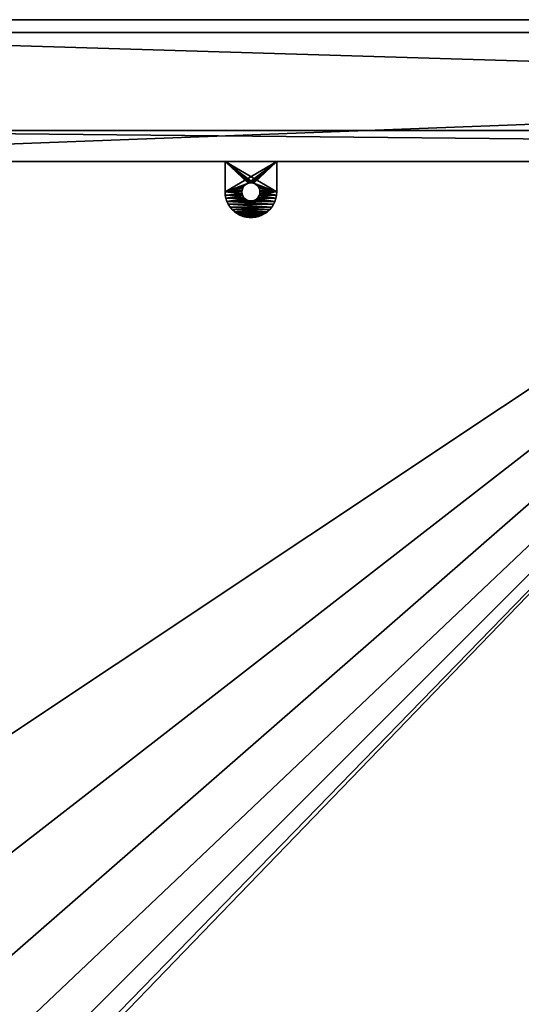
# Model space of a CAD drawing. Extents: x -1565 to 1565, y -751 to 751.
# Drawn here: x -477 to -283, y 367 to 749 of the extents above; entities that cross this region are included whole.
import ezdxf

# ---------------------------------------------------------------- set-up
doc = ezdxf.new("R2010")
doc.units = 0
doc.layers.get('0').update_dxf_attribs({"color": 13, "linetype": 'CONTINUOUS'})

# ---------------------------------------------------------------- blocks, each defined once
blk = doc.blocks.new('ANVIL_FRAME_SMALL_TAB_1')
for p, q in [((12.77, 20), (1, 20)), ((12.77, 20, 3), (1, 20, 3)), ((1, 20, 3), (1, 0, 3)), ((1, 0), (1, 20)), ((1, 20), (1, 20, 3)), ((14.02, 19.92, 3), (14.02, 19.92)), ((15.25, 19.69, 3), (15.25, 19.69)), ((16.45, 19.3, 3), (16.45, 19.3)), ((17.59, 18.76, 3), (17.59, 18.76)), ((18.65, 18.09, 3), (18.65, 18.09)), ((19.61, 17.29, 3), (19.61, 17.29)), ((20.47, 16.37, 3), (20.47, 16.37)), ((21.21, 15.36, 3), (21.21, 15.36)), ((9.74, 11.75, 3), (9.74, 11.75)), ((10.17, 12.34, 3), (10.17, 12.34)), ((10.71, 12.83, 3), (10.71, 12.83)), ((11.34, 13.2, 3), (11.34, 13.2)), ((12.04, 13.42, 3), (12.04, 13.42)), ((12.77, 13.5, 3), (12.77, 13.5)), ((13.5, 13.42, 3), (13.5, 13.42)), ((14.19, 13.2, 3), (14.19, 13.2)), ((14.82, 12.83, 3), (14.82, 12.83)), ((15.37, 12.34, 3), (15.37, 12.34)), ((15.8, 11.75, 3), (15.8, 11.75)), ((21.82, 14.26, 3), (21.82, 14.26)), ((22.28, 13.09, 3), (22.28, 13.09)), ((22.59, 11.87, 3), (22.59, 11.87)), ((9.29, 10.37, 3), (9.29, 10.37)), ((9.29, 9.63, 3), (9.29, 9.63)), ((9.44, 11.08, 3), (9.44, 11.08)), ((9.44, 8.92, 3), (9.44, 8.92)), ((9.74, 8.25, 3), (9.74, 8.25)), ((10.17, 7.66, 3), (10.17, 7.66)), ((15.37, 7.66, 3), (15.37, 7.66)), ((15.8, 8.25, 3), (15.8, 8.25)), ((16.1, 11.08, 3), (16.1, 11.08)), ((16.1, 8.92, 3), (16.1, 8.92)), ((16.25, 10.37, 3), (16.25, 10.37)), ((16.25, 9.63, 3), (16.25, 9.63)), ((22.59, 8.13, 3), (22.59, 8.13)), ((22.75, 10.63, 3), (22.75, 10.63)), ((22.75, 9.37, 3), (22.75, 9.37)), ((10.71, 7.17, 3), (10.71, 7.17)), ((11.34, 6.8, 3), (11.34, 6.8)), ((12.04, 6.58, 3), (12.04, 6.58)), ((12.77, 6.5, 3), (12.77, 6.5)), ((13.5, 6.58, 3), (13.5, 6.58)), ((14.19, 6.8, 3), (14.19, 6.8)), ((14.82, 7.17, 3), (14.82, 7.17)), ((21.21, 4.64, 3), (21.21, 4.64)), ((21.82, 5.74, 3), (21.82, 5.74)), ((22.28, 6.91, 3), (22.28, 6.91)), ((1, 0, 3), (12.77, 0, 3)), ((1, 0), (12.77, 0)), ((1, 0, 3), (1, 0)), ((14.02, 0.08, 3), (14.02, 0.08)), ((15.25, 0.31, 3), (15.25, 0.31)), ((16.45, 0.7, 3), (16.45, 0.7)), ((17.59, 1.24, 3), (17.59, 1.24)), ((18.65, 1.91, 3), (18.65, 1.91)), ((19.61, 2.71, 3), (19.61, 2.71)), ((20.47, 3.63, 3), (20.47, 3.63))]:
    blk.add_line(p, q)
at = {"extrusion": (0, 0, -1)}
for centre in [(-12.77, 10, -3), (-12.77, 10)]:
    blk.add_circle(centre, 3.5, dxfattribs=at)
for centre in [(12.77, 10, 3), (12.77, 10)]:
    blk.add_arc(centre, 10, 270, 90)
mesh = blk.add_polyface()
corners = [(1, 20, 3), (12.77, 20), (1, 20), (12.77, 20, 3)]
mesh.append_faces([[corners[k] for k in face] for face in [(0, 1, 2), (1, 0, 3)]], dxfattribs={"vtx0": -1})
mesh = blk.add_polyface()
corners = [(12.77, 20), (1, 0), (1, 20), (9.44, 11.08), (9.29, 10.37), (9.74, 11.75), (10.17, 12.34), (10.71, 12.83), (11.34, 13.2), (12.04, 13.42), (12.77, 13.5), (13.5, 13.42), (14.02, 19.92), (14.19, 13.2), (15.25, 19.69), (14.82, 12.83), (15.37, 12.34), (16.45, 19.3), (15.8, 11.75), (16.1, 11.08), (16.25, 10.37), (16.25, 9.63), (16.45, 0.7), (17.59, 1.24), (17.59, 18.76), (18.65, 1.91), (18.65, 18.09), (19.61, 2.71), (19.61, 17.29), (20.47, 3.63), (20.47, 16.37), (21.21, 15.36), (21.21, 4.64), (21.82, 14.26), (21.82, 5.74), (22.28, 13.09), (22.28, 6.91), (22.59, 11.87), (22.59, 8.13), (22.75, 9.37), (22.75, 10.63), (9.44, 8.92), (12.77, 0), (9.29, 9.63), (9.74, 8.25), (10.17, 7.66), (10.71, 7.17), (11.34, 6.8), (12.04, 6.58), (12.77, 6.5), (13.5, 6.58), (14.02, 0.08), (14.19, 6.8), (15.25, 0.31), (14.82, 7.17), (15.37, 7.66), (15.8, 8.25), (16.1, 8.92)]
mesh.append_faces([[corners[k] for k in face] for face in [(0, 1, 2), (39, 37, 40)]], dxfattribs={"vtx0": -1})
mesh.append_faces([[corners[k] for k in face] for face in [(3, 0, 5), (5, 0, 6), (6, 0, 7), (7, 0, 8), (8, 0, 9), (9, 0, 10), (10, 0, 11), (11, 12, 13), (13, 14, 15), (15, 14, 16), (16, 17, 18), (18, 17, 19), (19, 17, 20), (20, 17, 21), (22, 17, 23), (23, 24, 25), (25, 26, 27), (27, 28, 29), (29, 31, 32), (32, 33, 34), (34, 35, 36), (36, 37, 38), (38, 37, 39), (1, 41, 42), (41, 1, 43), (43, 1, 4), (42, 50, 51), (51, 52, 53), (53, 55, 22)]], dxfattribs={"vtx0": -1, "vtx1": -1})
mesh.append_faces([[corners[k] for k in face] for face in [(1, 0, 3), (21, 17, 22)]], dxfattribs={"vtx0": -1, "vtx1": -1, "vtx2": -1})
mesh.append_faces([[corners[k] for k in face] for face in [(1, 3, 4), (11, 0, 12), (13, 12, 14), (16, 14, 17), (23, 17, 24), (25, 24, 26), (27, 26, 28), (29, 28, 30), (29, 30, 31), (32, 31, 33), (34, 33, 35), (36, 35, 37), (42, 41, 44), (42, 44, 45), (42, 45, 46), (42, 46, 47), (42, 47, 48), (42, 48, 49), (42, 49, 50), (51, 50, 52), (53, 52, 54), (53, 54, 55), (22, 55, 56), (22, 56, 57), (22, 57, 21)]], dxfattribs={"vtx0": -1, "vtx2": -1})
mesh = blk.add_polyface()
corners = [(12.77, 0, 3), (1, 20, 3), (1, 0, 3), (9.44, 8.92, 3), (9.29, 9.63, 3), (9.74, 8.25, 3), (10.17, 7.66, 3), (10.71, 7.17, 3), (11.34, 6.8, 3), (12.04, 6.58, 3), (12.77, 6.5, 3), (14.02, 0.08, 3), (13.5, 6.58, 3), (14.19, 6.8, 3), (15.25, 0.31, 3), (14.82, 7.17, 3), (15.37, 7.66, 3), (16.45, 0.7, 3), (15.8, 8.25, 3), (16.1, 8.92, 3), (16.25, 9.63, 3), (16.25, 10.37, 3), (9.44, 11.08, 3), (12.77, 20, 3), (9.29, 10.37, 3), (9.74, 11.75, 3), (10.17, 12.34, 3), (10.71, 12.83, 3), (11.34, 13.2, 3), (12.04, 13.42, 3), (12.77, 13.5, 3), (13.5, 13.42, 3), (14.02, 19.92, 3), (14.19, 13.2, 3), (15.25, 19.69, 3), (14.82, 12.83, 3), (15.37, 12.34, 3), (16.45, 19.3, 3), (15.8, 11.75, 3), (16.1, 11.08, 3), (17.59, 1.24, 3), (17.59, 18.76, 3), (18.65, 1.91, 3), (18.65, 18.09, 3), (19.61, 2.71, 3), (19.61, 17.29, 3), (20.47, 3.63, 3), (20.47, 16.37, 3), (21.21, 4.64, 3), (21.21, 15.36, 3), (21.82, 5.74, 3), (21.82, 14.26, 3), (22.28, 6.91, 3), (22.28, 13.09, 3), (22.59, 8.13, 3), (22.59, 11.87, 3), (22.75, 9.37, 3), (22.75, 10.63, 3)]
mesh.append_faces([[corners[k] for k in face] for face in [(0, 1, 2), (55, 56, 57)]], dxfattribs={"vtx0": -1})
mesh.append_faces([[corners[k] for k in face] for face in [(3, 0, 5), (5, 0, 6), (6, 0, 7), (7, 0, 8), (8, 0, 9), (9, 0, 10), (10, 11, 12), (12, 11, 13), (13, 14, 15), (15, 14, 16), (16, 17, 18), (18, 17, 19), (19, 17, 20), (20, 17, 21), (1, 22, 23), (22, 1, 24), (24, 1, 4), (23, 31, 32), (32, 33, 34), (34, 36, 37), (37, 40, 41), (41, 42, 43), (43, 44, 45), (45, 46, 47), (47, 48, 49), (49, 50, 51), (51, 52, 53), (53, 54, 55)]], dxfattribs={"vtx0": -1, "vtx1": -1})
mesh.append_faces([[corners[k] for k in face] for face in [(1, 0, 3), (37, 21, 17)]], dxfattribs={"vtx0": -1, "vtx1": -1, "vtx2": -1})
mesh.append_faces([[corners[k] for k in face] for face in [(1, 3, 4), (10, 0, 11), (13, 11, 14), (16, 14, 17), (23, 22, 25), (23, 25, 26), (23, 26, 27), (23, 27, 28), (23, 28, 29), (23, 29, 30), (23, 30, 31), (32, 31, 33), (34, 33, 35), (34, 35, 36), (37, 36, 38), (37, 38, 39), (37, 39, 21), (37, 17, 40), (41, 40, 42), (43, 42, 44), (45, 44, 46), (47, 46, 48), (49, 48, 50), (51, 50, 52), (53, 52, 54), (55, 54, 56)]], dxfattribs={"vtx0": -1, "vtx2": -1})
mesh = blk.add_polyface()
corners = [(1, 20, 3), (1, 0), (1, 0, 3), (1, 20)]
mesh.append_faces([[corners[k] for k in face] for face in [(0, 1, 2), (1, 0, 3)]], dxfattribs={"vtx0": -1})
mesh = blk.add_polyface()
corners = [(12.77, 20, 3), (14.02, 19.92), (12.77, 20), (14.02, 19.92, 3)]
mesh.append_faces([[corners[k] for k in face] for face in [(0, 1, 2), (1, 0, 3)]], dxfattribs={"vtx0": -1})
mesh = blk.add_polyface()
corners = [(14.02, 19.92, 3), (15.25, 19.69), (14.02, 19.92), (15.25, 19.69, 3)]
mesh.append_faces([[corners[k] for k in face] for face in [(0, 1, 2), (1, 0, 3)]], dxfattribs={"vtx0": -1})
mesh = blk.add_polyface()
corners = [(15.25, 19.69, 3), (16.45, 19.3), (15.25, 19.69), (16.45, 19.3, 3)]
mesh.append_faces([[corners[k] for k in face] for face in [(0, 1, 2), (1, 0, 3)]], dxfattribs={"vtx0": -1})
mesh = blk.add_polyface()
corners = [(16.45, 19.3, 3), (17.59, 18.76), (16.45, 19.3), (17.59, 18.76, 3)]
mesh.append_faces([[corners[k] for k in face] for face in [(0, 1, 2), (1, 0, 3)]], dxfattribs={"vtx0": -1})
mesh = blk.add_polyface()
corners = [(17.59, 18.76, 3), (18.65, 18.09), (17.59, 18.76), (18.65, 18.09, 3)]
mesh.append_faces([[corners[k] for k in face] for face in [(0, 1, 2), (1, 0, 3)]], dxfattribs={"vtx0": -1})
mesh = blk.add_polyface()
corners = [(18.65, 18.09, 3), (19.61, 17.29), (18.65, 18.09), (19.61, 17.29, 3)]
mesh.append_faces([[corners[k] for k in face] for face in [(0, 1, 2), (1, 0, 3)]], dxfattribs={"vtx0": -1})
mesh = blk.add_polyface()
corners = [(19.61, 17.29), (20.47, 16.37, 3), (20.47, 16.37), (19.61, 17.29, 3)]
mesh.append_faces([[corners[k] for k in face] for face in [(0, 1, 2), (1, 0, 3)]], dxfattribs={"vtx0": -1})
mesh = blk.add_polyface()
corners = [(20.47, 16.37), (21.21, 15.36, 3), (21.21, 15.36), (20.47, 16.37, 3)]
mesh.append_faces([[corners[k] for k in face] for face in [(0, 1, 2), (1, 0, 3)]], dxfattribs={"vtx0": -1})
mesh = blk.add_polyface()
corners = [(21.21, 15.36), (21.82, 14.26, 3), (21.82, 14.26), (21.21, 15.36, 3)]
mesh.append_faces([[corners[k] for k in face] for face in [(0, 1, 2), (1, 0, 3)]], dxfattribs={"vtx0": -1})
mesh = blk.add_polyface()
corners = [(9.74, 11.75), (9.44, 11.08, 3), (9.44, 11.08), (9.74, 11.75, 3)]
mesh.append_faces([[corners[k] for k in face] for face in [(0, 1, 2), (1, 0, 3)]], dxfattribs={"vtx0": -1})
mesh = blk.add_polyface()
corners = [(10.17, 12.34), (9.74, 11.75, 3), (9.74, 11.75), (10.17, 12.34, 3)]
mesh.append_faces([[corners[k] for k in face] for face in [(0, 1, 2), (1, 0, 3)]], dxfattribs={"vtx0": -1})
mesh = blk.add_polyface()
corners = [(10.71, 12.83, 3), (10.17, 12.34), (10.71, 12.83), (10.17, 12.34, 3)]
mesh.append_faces([[corners[k] for k in face] for face in [(0, 1, 2), (1, 0, 3)]], dxfattribs={"vtx0": -1})
mesh = blk.add_polyface()
corners = [(11.34, 13.2, 3), (10.71, 12.83), (11.34, 13.2), (10.71, 12.83, 3)]
mesh.append_faces([[corners[k] for k in face] for face in [(0, 1, 2), (1, 0, 3)]], dxfattribs={"vtx0": -1})
mesh = blk.add_polyface()
corners = [(12.04, 13.42, 3), (11.34, 13.2), (12.04, 13.42), (11.34, 13.2, 3)]
mesh.append_faces([[corners[k] for k in face] for face in [(0, 1, 2), (1, 0, 3)]], dxfattribs={"vtx0": -1})
mesh = blk.add_polyface()
corners = [(12.77, 13.5, 3), (12.04, 13.42), (12.77, 13.5), (12.04, 13.42, 3)]
mesh.append_faces([[corners[k] for k in face] for face in [(0, 1, 2), (1, 0, 3)]], dxfattribs={"vtx0": -1})
mesh = blk.add_polyface()
corners = [(13.5, 13.42, 3), (12.77, 13.5), (13.5, 13.42), (12.77, 13.5, 3)]
mesh.append_faces([[corners[k] for k in face] for face in [(0, 1, 2), (1, 0, 3)]], dxfattribs={"vtx0": -1})
mesh = blk.add_polyface()
corners = [(14.19, 13.2, 3), (13.5, 13.42), (14.19, 13.2), (13.5, 13.42, 3)]
mesh.append_faces([[corners[k] for k in face] for face in [(0, 1, 2), (1, 0, 3)]], dxfattribs={"vtx0": -1})
mesh = blk.add_polyface()
corners = [(14.82, 12.83, 3), (14.19, 13.2), (14.82, 12.83), (14.19, 13.2, 3)]
mesh.append_faces([[corners[k] for k in face] for face in [(0, 1, 2), (1, 0, 3)]], dxfattribs={"vtx0": -1})
mesh = blk.add_polyface()
corners = [(15.37, 12.34, 3), (14.82, 12.83), (15.37, 12.34), (14.82, 12.83, 3)]
mesh.append_faces([[corners[k] for k in face] for face in [(0, 1, 2), (1, 0, 3)]], dxfattribs={"vtx0": -1})
mesh = blk.add_polyface()
corners = [(15.37, 12.34, 3), (15.8, 11.75), (15.8, 11.75, 3), (15.37, 12.34)]
mesh.append_faces([[corners[k] for k in face] for face in [(0, 1, 2), (1, 0, 3)]], dxfattribs={"vtx0": -1})
mesh = blk.add_polyface()
corners = [(15.8, 11.75, 3), (16.1, 11.08), (16.1, 11.08, 3), (15.8, 11.75)]
mesh.append_faces([[corners[k] for k in face] for face in [(0, 1, 2), (1, 0, 3)]], dxfattribs={"vtx0": -1})
mesh = blk.add_polyface()
corners = [(21.82, 14.26), (22.28, 13.09, 3), (22.28, 13.09), (21.82, 14.26, 3)]
mesh.append_faces([[corners[k] for k in face] for face in [(0, 1, 2), (1, 0, 3)]], dxfattribs={"vtx0": -1})
mesh = blk.add_polyface()
corners = [(22.28, 13.09), (22.59, 11.87, 3), (22.59, 11.87), (22.28, 13.09, 3)]
mesh.append_faces([[corners[k] for k in face] for face in [(0, 1, 2), (1, 0, 3)]], dxfattribs={"vtx0": -1})
mesh = blk.add_polyface()
corners = [(22.59, 11.87), (22.75, 10.63, 3), (22.75, 10.63), (22.59, 11.87, 3)]
mesh.append_faces([[corners[k] for k in face] for face in [(0, 1, 2), (1, 0, 3)]], dxfattribs={"vtx0": -1})
mesh = blk.add_polyface()
corners = [(9.44, 11.08), (9.29, 10.37, 3), (9.29, 10.37), (9.44, 11.08, 3)]
mesh.append_faces([[corners[k] for k in face] for face in [(0, 1, 2), (1, 0, 3)]], dxfattribs={"vtx0": -1})
mesh = blk.add_polyface()
corners = [(9.29, 10.37), (9.29, 9.63, 3), (9.29, 9.63), (9.29, 10.37, 3)]
mesh.append_faces([[corners[k] for k in face] for face in [(0, 1, 2), (1, 0, 3)]], dxfattribs={"vtx0": -1})
mesh = blk.add_polyface()
corners = [(9.29, 9.63), (9.44, 8.92, 3), (9.44, 8.92), (9.29, 9.63, 3)]
mesh.append_faces([[corners[k] for k in face] for face in [(0, 1, 2), (1, 0, 3)]], dxfattribs={"vtx0": -1})
mesh = blk.add_polyface()
corners = [(9.44, 8.92), (9.74, 8.25, 3), (9.74, 8.25), (9.44, 8.92, 3)]
mesh.append_faces([[corners[k] for k in face] for face in [(0, 1, 2), (1, 0, 3)]], dxfattribs={"vtx0": -1})
mesh = blk.add_polyface()
corners = [(9.74, 8.25), (10.17, 7.66, 3), (10.17, 7.66), (9.74, 8.25, 3)]
mesh.append_faces([[corners[k] for k in face] for face in [(0, 1, 2), (1, 0, 3)]], dxfattribs={"vtx0": -1})
mesh = blk.add_polyface()
corners = [(10.17, 7.66, 3), (10.71, 7.17), (10.17, 7.66), (10.71, 7.17, 3)]
mesh.append_faces([[corners[k] for k in face] for face in [(0, 1, 2), (1, 0, 3)]], dxfattribs={"vtx0": -1})
mesh = blk.add_polyface()
corners = [(14.82, 7.17, 3), (15.37, 7.66), (14.82, 7.17), (15.37, 7.66, 3)]
mesh.append_faces([[corners[k] for k in face] for face in [(0, 1, 2), (1, 0, 3)]], dxfattribs={"vtx0": -1})
mesh = blk.add_polyface()
corners = [(15.8, 8.25, 3), (15.37, 7.66), (15.37, 7.66, 3), (15.8, 8.25)]
mesh.append_faces([[corners[k] for k in face] for face in [(0, 1, 2), (1, 0, 3)]], dxfattribs={"vtx0": -1})
mesh = blk.add_polyface()
corners = [(16.1, 8.92, 3), (15.8, 8.25), (15.8, 8.25, 3), (16.1, 8.92)]
mesh.append_faces([[corners[k] for k in face] for face in [(0, 1, 2), (1, 0, 3)]], dxfattribs={"vtx0": -1})
mesh = blk.add_polyface()
corners = [(16.1, 11.08, 3), (16.25, 10.37), (16.25, 10.37, 3), (16.1, 11.08)]
mesh.append_faces([[corners[k] for k in face] for face in [(0, 1, 2), (1, 0, 3)]], dxfattribs={"vtx0": -1})
mesh = blk.add_polyface()
corners = [(16.25, 9.63, 3), (16.1, 8.92), (16.1, 8.92, 3), (16.25, 9.63)]
mesh.append_faces([[corners[k] for k in face] for face in [(0, 1, 2), (1, 0, 3)]], dxfattribs={"vtx0": -1})
mesh = blk.add_polyface()
corners = [(16.25, 10.37, 3), (16.25, 9.63), (16.25, 9.63, 3), (16.25, 10.37)]
mesh.append_faces([[corners[k] for k in face] for face in [(0, 1, 2), (1, 0, 3)]], dxfattribs={"vtx0": -1})
mesh = blk.add_polyface()
corners = [(22.59, 8.13), (22.28, 6.91, 3), (22.28, 6.91), (22.59, 8.13, 3)]
mesh.append_faces([[corners[k] for k in face] for face in [(0, 1, 2), (1, 0, 3)]], dxfattribs={"vtx0": -1})
mesh = blk.add_polyface()
corners = [(22.75, 9.37), (22.59, 8.13, 3), (22.59, 8.13), (22.75, 9.37, 3)]
mesh.append_faces([[corners[k] for k in face] for face in [(0, 1, 2), (1, 0, 3)]], dxfattribs={"vtx0": -1})
mesh = blk.add_polyface()
corners = [(22.75, 10.63), (22.75, 9.37, 3), (22.75, 9.37), (22.75, 10.63, 3)]
mesh.append_faces([[corners[k] for k in face] for face in [(0, 1, 2), (1, 0, 3)]], dxfattribs={"vtx0": -1})
mesh = blk.add_polyface()
corners = [(10.71, 7.17, 3), (11.34, 6.8), (10.71, 7.17), (11.34, 6.8, 3)]
mesh.append_faces([[corners[k] for k in face] for face in [(0, 1, 2), (1, 0, 3)]], dxfattribs={"vtx0": -1})
mesh = blk.add_polyface()
corners = [(11.34, 6.8, 3), (12.04, 6.58), (11.34, 6.8), (12.04, 6.58, 3)]
mesh.append_faces([[corners[k] for k in face] for face in [(0, 1, 2), (1, 0, 3)]], dxfattribs={"vtx0": -1})
mesh = blk.add_polyface()
corners = [(12.04, 6.58, 3), (12.77, 6.5), (12.04, 6.58), (12.77, 6.5, 3)]
mesh.append_faces([[corners[k] for k in face] for face in [(0, 1, 2), (1, 0, 3)]], dxfattribs={"vtx0": -1})
mesh = blk.add_polyface()
corners = [(12.77, 6.5, 3), (13.5, 6.58), (12.77, 6.5), (13.5, 6.58, 3)]
mesh.append_faces([[corners[k] for k in face] for face in [(0, 1, 2), (1, 0, 3)]], dxfattribs={"vtx0": -1})
mesh = blk.add_polyface()
corners = [(13.5, 6.58, 3), (14.19, 6.8), (13.5, 6.58), (14.19, 6.8, 3)]
mesh.append_faces([[corners[k] for k in face] for face in [(0, 1, 2), (1, 0, 3)]], dxfattribs={"vtx0": -1})
mesh = blk.add_polyface()
corners = [(14.19, 6.8, 3), (14.82, 7.17), (14.19, 6.8), (14.82, 7.17, 3)]
mesh.append_faces([[corners[k] for k in face] for face in [(0, 1, 2), (1, 0, 3)]], dxfattribs={"vtx0": -1})
mesh = blk.add_polyface()
corners = [(21.21, 4.64), (20.47, 3.63, 3), (20.47, 3.63), (21.21, 4.64, 3)]
mesh.append_faces([[corners[k] for k in face] for face in [(0, 1, 2), (1, 0, 3)]], dxfattribs={"vtx0": -1})
mesh = blk.add_polyface()
corners = [(21.82, 5.74), (21.21, 4.64, 3), (21.21, 4.64), (21.82, 5.74, 3)]
mesh.append_faces([[corners[k] for k in face] for face in [(0, 1, 2), (1, 0, 3)]], dxfattribs={"vtx0": -1})
mesh = blk.add_polyface()
corners = [(22.28, 6.91), (21.82, 5.74, 3), (21.82, 5.74), (22.28, 6.91, 3)]
mesh.append_faces([[corners[k] for k in face] for face in [(0, 1, 2), (1, 0, 3)]], dxfattribs={"vtx0": -1})
mesh = blk.add_polyface()
corners = [(12.77, 0, 3), (1, 0), (12.77, 0), (1, 0, 3)]
mesh.append_faces([[corners[k] for k in face] for face in [(0, 1, 2), (1, 0, 3)]], dxfattribs={"vtx0": -1})
mesh = blk.add_polyface()
corners = [(14.02, 0.08, 3), (12.77, 0), (14.02, 0.08), (12.77, 0, 3)]
mesh.append_faces([[corners[k] for k in face] for face in [(0, 1, 2), (1, 0, 3)]], dxfattribs={"vtx0": -1})
mesh = blk.add_polyface()
corners = [(15.25, 0.31, 3), (14.02, 0.08), (15.25, 0.31), (14.02, 0.08, 3)]
mesh.append_faces([[corners[k] for k in face] for face in [(0, 1, 2), (1, 0, 3)]], dxfattribs={"vtx0": -1})
mesh = blk.add_polyface()
corners = [(16.45, 0.7, 3), (15.25, 0.31), (16.45, 0.7), (15.25, 0.31, 3)]
mesh.append_faces([[corners[k] for k in face] for face in [(0, 1, 2), (1, 0, 3)]], dxfattribs={"vtx0": -1})
mesh = blk.add_polyface()
corners = [(17.59, 1.24, 3), (16.45, 0.7), (17.59, 1.24), (16.45, 0.7, 3)]
mesh.append_faces([[corners[k] for k in face] for face in [(0, 1, 2), (1, 0, 3)]], dxfattribs={"vtx0": -1})
mesh = blk.add_polyface()
corners = [(18.65, 1.91, 3), (17.59, 1.24), (18.65, 1.91), (17.59, 1.24, 3)]
mesh.append_faces([[corners[k] for k in face] for face in [(0, 1, 2), (1, 0, 3)]], dxfattribs={"vtx0": -1})
mesh = blk.add_polyface()
corners = [(19.61, 2.71, 3), (18.65, 1.91), (19.61, 2.71), (18.65, 1.91, 3)]
mesh.append_faces([[corners[k] for k in face] for face in [(0, 1, 2), (1, 0, 3)]], dxfattribs={"vtx0": -1})
mesh = blk.add_polyface()
corners = [(20.47, 3.63), (19.61, 2.71, 3), (19.61, 2.71), (20.47, 3.63, 3)]
mesh.append_faces([[corners[k] for k in face] for face in [(0, 1, 2), (1, 0, 3)]], dxfattribs={"vtx0": -1})
blk = doc.blocks.new('OUTERSHELL_5')
for p, q in [((0, 0, 678), (0, 1320, 678)), ((0, 1320), (0, 0)), ((50, 1320), (50, 0)), ((50, 0, 678), (50, 1320, 678)), ((0, 1308, 12), (0, 12, 12)), ((0, 12, 666), (0, 1308, 666)), ((38, 1270, 50), (38, 50, 50)), ((38, 50, 628), (38, 1270, 628)), ((50, 1270, 50), (50, 50, 50)), ((50, 50, 628), (50, 1270, 628))]:
    blk.add_line(p, q)
mesh = blk.add_polyface()
corners = [(50, 1320), (0, 0), (0, 1320), (50, 0)]
mesh.append_faces([[corners[k] for k in face] for face in [(0, 1, 2), (1, 0, 3)]], dxfattribs={"vtx0": -1})
mesh = blk.add_polyface()
corners = [(0, 0, 678), (0, 12, 666), (0, 0), (0, 1320, 678), (0, 1308, 666), (0, 1308, 12), (0, 1320), (0, 12, 12)]
mesh.append_faces([[corners[k] for k in face] for face in [(0, 1, 2), (1, 3, 4), (4, 3, 5), (2, 7, 6), (7, 2, 1)]], dxfattribs={"vtx0": -1, "vtx1": -1})
mesh.append_faces([[corners[k] for k in face] for face in [(1, 0, 3), (5, 3, 6), (6, 7, 5)]], dxfattribs={"vtx0": -1, "vtx2": -1})
mesh = blk.add_polyface()
corners = [(0, 0, 678), (50, 1320, 678), (0, 1320, 678), (50, 0, 678)]
mesh.append_faces([[corners[k] for k in face] for face in [(0, 1, 2), (1, 0, 3)]], dxfattribs={"vtx0": -1})
mesh = blk.add_polyface()
corners = [(50, 0), (50, 50, 50), (50, 0, 678), (50, 1320), (50, 1270, 50), (50, 50, 628), (50, 1320, 678), (50, 1270, 628)]
mesh.append_faces([[corners[k] for k in face] for face in [(0, 1, 2), (1, 3, 4), (2, 5, 6), (5, 2, 1), (6, 4, 3)]], dxfattribs={"vtx0": -1, "vtx1": -1})
mesh.append_faces([[corners[k] for k in face] for face in [(1, 0, 3), (6, 5, 7), (6, 7, 4)]], dxfattribs={"vtx0": -1, "vtx2": -1})
mesh = blk.add_polyface()
corners = [(38, 50, 50), (0, 1308, 12), (0, 12, 12), (38, 1270, 50)]
mesh.append_faces([[corners[k] for k in face] for face in [(0, 1, 2), (1, 0, 3)]], dxfattribs={"vtx0": -1})
mesh = blk.add_polyface()
corners = [(0, 1308, 666), (38, 50, 628), (0, 12, 666), (38, 1270, 628)]
mesh.append_faces([[corners[k] for k in face] for face in [(0, 1, 2), (1, 0, 3)]], dxfattribs={"vtx0": -1})
mesh = blk.add_polyface()
corners = [(50, 50, 50), (38, 1270, 50), (38, 50, 50), (50, 1270, 50)]
mesh.append_faces([[corners[k] for k in face] for face in [(0, 1, 2), (1, 0, 3)]], dxfattribs={"vtx0": -1})
mesh = blk.add_polyface()
corners = [(38, 1270, 628), (50, 50, 628), (38, 50, 628), (50, 1270, 628)]
mesh.append_faces([[corners[k] for k in face] for face in [(0, 1, 2), (1, 0, 3)]], dxfattribs={"vtx0": -1})
blk = doc.blocks.new('END_LEG_SET_1320_4')
at = {"color": 7}
for name, p in [('OUTERSHELL_5', (0, 0, 12)), ('ANVIL_FRAME_SMALL_TAB_1', (49, 1037.5, 687))]:
    blk.add_blockref(name, p, dxfattribs=at)
blk = doc.blocks.new('ANVIL_LEG_SET_1320MM')
blk.add_blockref('END_LEG_SET_1320_4', (0, 0))
blk = doc.blocks.new('GROUP_145')
for p, q in [((1650, 750, 25), (1650, 150, 25)), ((1650, 750), (1650, 150))]:
    blk.add_line(p, q)
at = {"color": 7}
mesh = blk.add_polyface(dxfattribs=at)
corners = [(150, 150, 25), (886.44, 886.44, 25), (150, 1650, 25), (1650, 150, 25), (842.76, 936.81, 25), (806.66, 992.86, 25), (778.87, 1053.45, 25), (759.93, 1117.37, 25), (750.25, 1183.33, 25), (750, 1250, 25), (750, 1650, 25), (936.81, 842.76, 25), (992.86, 806.66, 25), (1053.45, 778.87, 25), (1117.37, 759.93, 25), (1183.33, 750.25, 25), (1250, 750, 25), (1650, 750, 25)]
mesh.append_faces([[corners[k] for k in face] for face in [(2, 9, 10), (16, 3, 17)]], dxfattribs={"vtx0": -1, "color": 7})
mesh.append_faces([[corners[k] for k in face] for face in [(0, 1, 2), (1, 3, 11), (11, 3, 12), (12, 3, 13), (13, 3, 14), (14, 3, 15), (15, 3, 16)]], dxfattribs={"vtx0": -1, "vtx1": -1, "color": 7})
mesh.append_faces([[corners[k] for k in face] for face in [(1, 0, 3), (2, 1, 4), (2, 4, 5), (2, 5, 6), (2, 6, 7), (2, 7, 8), (2, 8, 9)]], dxfattribs={"vtx0": -1, "vtx2": -1, "color": 7})
mesh = blk.add_polyface(dxfattribs=at)
corners = [(750, 1650), (150, 150), (150, 1650), (750, 1250), (750.25, 1183.33), (759.93, 1117.37), (778.87, 1053.45), (806.66, 992.86), (842.76, 936.81), (886.44, 886.44), (1650, 150), (936.81, 842.76), (992.86, 806.66), (1053.45, 778.87), (1117.37, 759.93), (1183.33, 750.25), (1250, 750), (1650, 750)]
mesh.append_faces([[corners[k] for k in face] for face in [(0, 1, 2), (10, 16, 17)]], dxfattribs={"vtx0": -1, "color": 7})
mesh.append_faces([[corners[k] for k in face] for face in [(1, 9, 10)]], dxfattribs={"vtx0": -1, "vtx1": -1, "color": 7})
mesh.append_faces([[corners[k] for k in face] for face in [(1, 0, 3), (1, 3, 4), (1, 4, 5), (1, 5, 6), (1, 6, 7), (1, 7, 8), (1, 8, 9), (10, 9, 11), (10, 11, 12), (10, 12, 13), (10, 13, 14), (10, 14, 15), (10, 15, 16)]], dxfattribs={"vtx0": -1, "vtx2": -1, "color": 7})
mesh = blk.add_polyface(dxfattribs=at)
corners = [(1650, 750), (1650, 150, 25), (1650, 150), (1650, 750, 25)]
mesh.append_faces([[corners[k] for k in face] for face in [(0, 1, 2), (1, 0, 3)]], dxfattribs={"vtx0": -1, "color": 7})
blk = doc.blocks.new('CBW187_TOP_2')
blk.add_blockref('GROUP_145', (-150, 0))
blk = doc.blocks.new('COMPONENT_1')
at = {"rotation": 90.00000000000153}
blk.add_blockref('CBW187_TOP_2', (1650, 0, 690), dxfattribs=at)
at = {"extrusion": (0, 0, -1), "zscale": -1, "rotation": 269.9999999999986}
blk.add_blockref('ANVIL_LEG_SET_1320MM', (-2225, 1495), dxfattribs=at)

msp = doc.modelspace()

# ---------------------------------------------------------------- block references
msp.add_blockref('COMPONENT_1', (-1565, -750.75))

doc.saveas('drawing.dxf')
